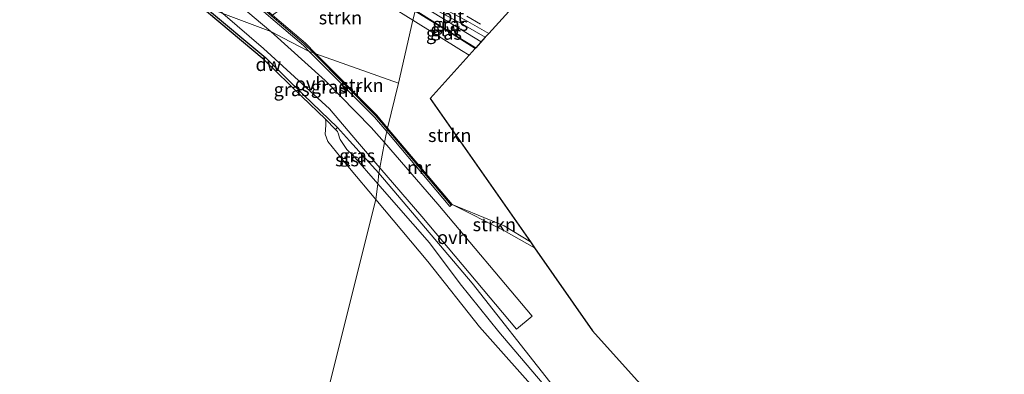
# Model space of a CAD drawing. Units: metres. Extents: x 149997 to 159993, y 406249 to 412503.
# Drawn here: x 154042 to 154227, y 410161 to 410228 of the extents above; entities that cross this region are included whole.
import ezdxf
from ezdxf.enums import TextEntityAlignment as Align

# ---------------------------------------------------------------- set-up
doc = ezdxf.new("R2010")
doc.units = ezdxf.units.M
doc.linetypes.add('VW-3-9_STREEP', pattern=[12, 3, -9])
for name, color, linetype, lineweight in [('B-ME-BV-GELEIDECONSTRUCTIE-GELEIDERAIL-L-B1', 213, 'BV-GELEIDERAIL', 18), ('B-ME-GC-DAMWAND-GV-B6', 10, 'Continuous', 25), ('B-ME-GR-STRUIKEN-GV-B6', 93, 'Continuous', 18), ('B-ME-GW-KRUINLIJN-L-B1', 93, 'Continuous', 18), ('B-ME-GW-TEENLIJN-L-B1', 93, 'Continuous', 18), ('B-ME-IE-GRASLAND-GV-B6', 93, 'Continuous', 18), ('B-ME-IE-HULPGEOMETRIE-L-B1', 53, 'Continuous', 18), ('B-ME-KG-KADASTRAAL-OPNAMEDTMGRENS-L-B1', 10, 'Continuous', 25), ('B-ME-KW-GELUIDSWERING-GV-B6', 8, 'Continuous', 18), ('B-ME-KW-LEUNING-L-B1', 8, 'Continuous', 18), ('B-ME-KW-SCHERM-L-B1', 8, 'Continuous', 18), ('B-ME-MW-MUUR-GV-B6', 8, 'IE-TERREINAFSCHEIDING-KUNSTMATIG', 18), ('B-ME-OB-BEKLEDING-GV-B6', 253, 'Continuous', 18), ('B-ME-OB-WATERLIJN-L-B1', 133, 'OB-WATERLIJN', 18), ('B-ME-OG-WATER-GV-B6', 153, 'Continuous', 18), ('B-ME-VH-VERH_SOORT-BITUMEN-GV-B6', 8, 'IE-TERREINAFSCHEIDING-NATUURLIJK-HOUTWAL', 18), ('B-ME-VH-VERH_SOORT-ONVERHARD-GV-B6', 8, 'Continuous', 18), ('B-ME-VW-MARKERING-39STREEP-015-L-B1', 255, 'VW-3-9_STREEP', 18)]:
    doc.layers.add(name, color=color, linetype=linetype, lineweight=lineweight)
doc.styles.add('NLCS-ISO', font='NLCS-ISO.TTF')
doc.linetypes.add('BV-GELEIDERAIL', pattern='A,10,-3,[108,NLCS.SHX,S=1,R=0,X=0,Y=0],-3', length=16)
doc.linetypes.add('IE-TERREINAFSCHEIDING-KUNSTMATIG', pattern='A,4,[82,NLCS.SHX,S=0.75,R=90,X=0,Y=0],4,-2', length=10)
doc.linetypes.add('IE-TERREINAFSCHEIDING-NATUURLIJK-HOUTWAL', pattern='A,7,-1.5,[67,NLCS.SHX,S=0.75,R=45,X=0,Y=0],-1.5,7,-1.5,[70,NLCS.SHX,S=0.75,R=0,X=0,Y=0],-1.5', length=20)
doc.linetypes.add('OB-WATERLIJN', pattern='A,10,[32,NLCS.SHX,S=2,R=0,X=0,Y=0],-12', length=22)

msp = doc.modelspace()

# ---------------------------------------------------------------- linework, layer by layer
at = {"layer": 'B-ME-BV-GELEIDECONSTRUCTIE-GELEIDERAIL-L-B1'}
msp.add_polyline3d([(154116.39, 410230.988, 15.956), (154119.625, 410229.022, 15.853), (154128.4334, 410223.6014, 15.609)], dxfattribs=at)
at = {"layer": 'B-ME-GC-DAMWAND-GV-B6'}
msp.add_polyline3d([(154074.877, 410230.944, 4.6), (154075.55, 410230.675, 6.177), (154076.222, 410230.406, 6.177), (154087.981, 410220.578, 6.177), (154095.05, 410213.627, 6.177), (154101.42, 410207.49, 6.11), (154101.057, 410207.087, 5.169), (154099.16, 410209.042, 4.6), (154094.736, 410213.304, 4.6), (154087.678, 410220.244, 4.6), (154074.877, 410230.944, 4.6)], dxfattribs=at)
at = {"layer": 'B-ME-GR-STRUIKEN-GV-B6'}
for points in [[(154111.135, 410230.455, 15.085), (154115.573, 410227.695, 14.9742), (154112.916, 410215.827, 11.9667), (154097.3411, 410221.3676, 11.0016), (154095.391, 410223.335, 11.314), (154089.236, 410228.618, 11.903), (154091.625, 410230.379, 12.43), (154096.209, 410233.28, 13.706), (154090.946, 410236.06, 10.993), (154094.3132, 410240.2749, 10.4042), (154101.173, 410236.516, 15.257), (154100.814, 410236.209, 15.224), (154100.62, 410235.804, 15.163), (154100.659, 410235.482, 15.11), (154100.932, 410235.213, 15.086), (154102.222, 410234.841, 15.122), (154102.909, 410234.611, 15.131), (154103.741, 410234.411, 15.179), (154111.135, 410230.455, 15.085)], [(154137.6848, 410185.9693, 6.5675), (154132.755, 410188.971, 6.387), (154122.982, 410192.992, 6.248), (154110.848, 410207.38, 8.745), (154112.916, 410215.827, 11.9667), (154115.573, 410227.695, 14.9742), (154124.714, 410222.01, 14.746), (154126.2043, 410221.1199, 14.7114), (154118.8722, 410212.9577, 14.7114), (154137.6848, 410185.9693, 6.5675)], [(154112.916, 410215.827, 11.967), (154110.848, 410207.38, 8.745), (154108.808, 410209.799, 9.165), (154097.341, 410221.368, 11.002), (154112.916, 410215.827, 11.967)], [(154137.6848, 410185.9693, 6.5675), (154138.4661, 410184.8485, 6.265), (154132.692, 410188.127, 6.227), (154122.982, 410192.992, 6.248), (154132.755, 410188.971, 6.387), (154137.6848, 410185.9693, 6.5675)]]:
    msp.add_polyline3d(points, dxfattribs=at)
at = {"layer": 'B-ME-GW-KRUINLIJN-L-B1'}
for points in [[(154115.573, 410227.695, 14.9742), (154111.135, 410230.455, 15.085), (154103.741, 410234.411, 15.179), (154102.909, 410234.611, 15.131), (154102.222, 410234.841, 15.122), (154100.932, 410235.213, 15.086), (154100.659, 410235.482, 15.11), (154100.62, 410235.804, 15.163), (154100.814, 410236.209, 15.224), (154101.173, 410236.516, 15.257)], [(154126.2043, 410221.1199, 14.7114), (154124.714, 410222.01, 14.746), (154115.573, 410227.695, 14.9742)], [(154109.228, 410198.872, 6.105), (154103.665, 410204.956, 6.121), (154101.42, 410207.49, 6.11)], [(154159.831, 410138.919, 5.826), (154141.366, 410159.62, 5.792), (154126.734, 410178.166, 5.879), (154109.228, 410198.872, 6.105)]]:
    msp.add_polyline3d(points, dxfattribs=at)
at = {"layer": 'B-ME-GW-TEENLIJN-L-B1'}
msp.add_polyline3d([(154137.6848, 410185.9693, 6.5675), (154132.755, 410188.971, 6.387), (154122.982, 410192.992, 6.248)], dxfattribs=at)
at = {"layer": 'B-ME-IE-GRASLAND-GV-B6'}
for points in [[(154088.905, 410228.165, 6.2966), (154095.0096, 410222.9252, 6.239), (154096.1252, 410221.7998, 6.2362), (154092.5823, 410223.6024, 6.2581), (154088.909, 410225.592, 6.243), (154074.363, 410237.876, 6.222)], [(154110.056, 410233.106, 15.295), (154116.0167, 410229.401, 15.158), (154115.573, 410227.695, 14.9742), (154111.135, 410230.455, 15.085), (154103.741, 410234.411, 15.179), (154102.909, 410234.611, 15.131), (154102.222, 410234.841, 15.122), (154100.932, 410235.213, 15.086), (154100.659, 410235.482, 15.11), (154100.62, 410235.804, 15.163), (154100.814, 410236.209, 15.224), (154101.173, 410236.516, 15.257), (154101.904, 410237.803, 15.283), (154102.8, 410237.325, 15.292), (154102.952, 410237.603, 15.409), (154110.056, 410233.106, 15.295)], [(154109.228, 410198.872, 6.105), (154103.665, 410204.956, 6.121), (154101.42, 410207.49, 6.11), (154095.05, 410213.627, 6.177), (154087.981, 410220.578, 6.177), (154076.222, 410230.406, 6.177), (154079.893, 410228.928, 6.206), (154087.552, 410222.392, 6.207), (154099.9, 410211.013, 6.197), (154105.201, 410204.807, 6.197), (154109.406, 410199.905, 6.194), (154109.228, 410198.872, 6.105)], [(154116.496, 410231.435, 15.1763), (154125.032, 410226.873, 14.975), (154129.2148, 410224.4712, 14.8658), (154127.4047, 410222.4562, 14.888), (154123.924, 410224.651, 14.981), (154116.046, 410229.547, 15.1621), (154116.496, 410231.435, 15.1763)], [(154123.85, 410224.532, 14.978), (154127.3097, 410222.3504, 14.8855), (154126.2043, 410221.1199, 14.7114), (154124.714, 410222.01, 14.746), (154115.573, 410227.695, 14.9742), (154116.017, 410229.401, 15.158), (154123.85, 410224.532, 14.978)], [(154096.125, 410221.8, 6.236), (154108.395, 410209.421, 6.205), (154110.681, 410206.711, 6.212), (154110.573, 410206.262, 6.218), (154110.241, 410204.662, 6.201), (154107.787, 410207.49, 6.195), (154099.124, 410216.347, 6.203), (154088.909, 410225.592, 6.243), (154092.582, 410223.602, 6.258), (154096.125, 410221.8, 6.236)], [(154109.007, 410196.898, 5.503), (154104.334, 410202.254, 5.426), (154103.217, 410203.323, 5.417), (154102.566, 410204.273, 5.481), (154101.914, 410205.222, 5.437), (154101.785, 410205.537, 5.387), (154101.616, 410206.234, 5.165), (154101.41, 410206.713, 5.18), (154101.057, 410207.087, 5.169), (154101.42, 410207.49, 6.11), (154103.665, 410204.956, 6.121), (154109.228, 410198.872, 6.105), (154109.007, 410196.898, 5.503)], [(154141.366, 410159.62, 5.792), (154126.734, 410178.166, 5.879), (154109.228, 410198.872, 6.105), (154109.406, 410199.905, 6.194), (154117.291, 410190.713, 6.189), (154135.0598, 410169.5373, 5.887), (154137.9967, 410171.9979, 5.871), (154120.295, 410193.073, 6.227), (154110.241, 410204.662, 6.201), (154110.573, 410206.262, 6.218), (154110.681, 410206.711, 6.212), (154122.554, 410192.631, 6.244), (154122.982, 410192.992, 6.248)], [(154131.757, 410169.008, 5.527), (154124.474, 410178.062, 5.509), (154118.707, 410185.749, 5.768), (154112.444, 410192.958, 5.56), (154109.007, 410196.898, 5.503), (154109.228, 410198.872, 6.105), (154126.734, 410178.166, 5.879), (154141.366, 410159.62, 5.792)], [(154122.982, 410192.992, 6.248), (154132.692, 410188.127, 6.227), (154138.4661, 410184.8485, 6.265), (154149.3547, 410169.2278, 14.7114), (154176.3992, 410139.1668, 5.7366)], [(154139.929, 410159.438, 5.362), (154131.757, 410169.008, 5.527)]]:
    msp.add_polyline3d(points, dxfattribs=at)
at = {"layer": 'B-ME-IE-HULPGEOMETRIE-L-B1'}
for points in [[(153982.635, 410263.992, 4.6), (154007.503, 410255.082, 4.6), (154029.872, 410247.068, 4.6), (154052.904, 410238.816, 4.6), (154074.877, 410230.944, 4.6), (154075.55, 410230.675, 6.177), (154076.223, 410230.406, 6.177), (154079.893, 410228.928, 6.206), (154088.909, 410225.592, 6.243), (154092.582, 410223.602, 6.258), (154096.125, 410221.8, 6.236), (154096.91, 410221.521, 11.001), (154097.341, 410221.368, 11.002), (154112.916, 410215.827, 11.967)], [(154116.017, 410229.401, 15.158), (154115.573, 410227.695, 14.974), (154112.916, 410215.827, 11.967)], [(154097.291, 410148.443, 4.61), (154102.574, 410169.628, 4.614), (154108.636, 410193.933, 4.62), (154109.007, 410196.898, 5.503), (154109.228, 410198.872, 6.105), (154109.406, 410199.905, 6.194), (154110.241, 410204.662, 6.201), (154110.573, 410206.262, 6.218), (154110.681, 410206.711, 6.212), (154110.848, 410207.38, 8.745), (154112.916, 410215.827, 11.9667)]]:
    msp.add_polyline3d(points, dxfattribs=at)
at = {"layer": 'B-ME-KG-KADASTRAAL-OPNAMEDTMGRENS-L-B1'}
msp.add_polyline3d([(154137.9983, 410234.2492, 15.1909), (154129.8634, 410225.1933, 14.931), (154129.2148, 410224.4712, 14.8658), (154127.4047, 410222.4562, 14.888), (154127.3573, 410222.4034, 16.5613), (154127.3097, 410222.3504, 14.8855), (154126.2043, 410221.1199, 14.7114), (154118.8722, 410212.9577, 14.7114), (154137.6848, 410185.9693, 6.5675), (154138.4661, 410184.8485, 6.265), (154149.3547, 410169.2278, 14.7114), (154176.3992, 410139.1668, 5.7366)], dxfattribs=at)
at = {"layer": 'B-ME-KW-GELUIDSWERING-GV-B6'}
msp.add_polyline3d([(154116.046, 410229.547, 15.1621), (154123.924, 410224.651, 14.981), (154127.4047, 410222.4562, 14.888), (154127.3573, 410222.4034, 16.5613), (154127.3097, 410222.3504, 14.8855), (154123.85, 410224.532, 14.978), (154116.017, 410229.401, 15.158), (154116.046, 410229.547, 15.1621)], dxfattribs=at)
at = {"layer": 'B-ME-KW-LEUNING-L-B1'}
msp.add_line((154122.805, 410192.891, 6.253), (154110.789, 410207.145, 8.75), dxfattribs=at)
for points in [[(154096.9096, 410221.5209, 11.001), (154095.249, 410223.1942, 11.314), (154089.1045, 410228.4673, 11.903), (154083.5126, 410233.3497, 8.8251), (154079.5084, 410236.8064, 6.719)], [(154110.789, 410207.145, 8.75), (154108.655, 410209.67, 9.165), (154096.91, 410221.521, 11.001)]]:
    msp.add_polyline3d(points, dxfattribs=at)
at = {"layer": 'B-ME-KW-SCHERM-L-B1'}
msp.add_polyline3d([(154116.031, 410229.475, 16.835), (154123.887, 410224.592, 16.654), (154127.3573, 410222.4034, 16.5613)], dxfattribs=at)
at = {"layer": 'B-ME-MW-MUUR-GV-B6'}
for points in [[(154083.6442, 410233.5003, 8.8251), (154089.236, 410228.618, 11.903), (154095.391, 410223.335, 11.314), (154097.3411, 410221.3676, 11.0016), (154096.9096, 410221.5209, 11.001), (154096.1252, 410221.7998, 6.2362), (154095.0096, 410222.9252, 6.239), (154088.905, 410228.165, 6.2966), (154080.038, 410235.841, 6.303), (154079.155, 410236.605, 6.465), (154079.533, 410237.018, 6.484), (154079.818, 410236.841, 6.719), (154083.6442, 410233.5003, 8.8251)], [(154108.395, 410209.421, 6.205), (154096.125, 410221.8, 6.2362), (154096.91, 410221.521, 11.001), (154097.341, 410221.368, 11.0016), (154108.808, 410209.799, 9.165), (154110.848, 410207.38, 8.745), (154110.681, 410206.711, 6.212), (154108.395, 410209.421, 6.205)], [(154122.982, 410192.992, 6.248), (154122.554, 410192.631, 6.244), (154110.681, 410206.711, 6.212), (154110.848, 410207.38, 8.745), (154122.982, 410192.992, 6.248)]]:
    msp.add_polyline3d(points, dxfattribs=at)
at = {"layer": 'B-ME-OB-BEKLEDING-GV-B6'}
for points in [[(154109.007, 410196.898, 5.503), (154108.636, 410193.933, 4.62), (154103.679, 410199.847, 4.6), (154099.606, 410204.857, 4.6), (154099.121, 410206.247, 4.6), (154099.218, 410207.896, 4.6), (154099.25, 410208.607, 4.6), (154099.16, 410209.042, 4.6), (154101.057, 410207.087, 5.169), (154101.41, 410206.713, 5.18), (154101.616, 410206.234, 5.165), (154101.785, 410205.537, 5.387), (154101.914, 410205.222, 5.437), (154102.566, 410204.273, 5.481), (154103.217, 410203.323, 5.417), (154104.334, 410202.254, 5.426), (154109.007, 410196.898, 5.503)], [(154152.813, 410142.178, 4.6), (154128.117, 410169.978, 4.6), (154118.419, 410182.262, 4.6), (154108.636, 410193.933, 4.62), (154109.007, 410196.898, 5.503), (154112.444, 410192.958, 5.56), (154118.707, 410185.749, 5.768), (154124.474, 410178.062, 5.509), (154131.757, 410169.008, 5.527), (154139.929, 410159.438, 5.362)]]:
    msp.add_polyline3d(points, dxfattribs=at)
at = {"layer": 'B-ME-OB-WATERLIJN-L-B1'}
for points in [[(154108.636, 410193.933, 4.62), (154103.679, 410199.847, 4.6), (154099.606, 410204.857, 4.6), (154099.121, 410206.247, 4.6), (154099.218, 410207.896, 4.6), (154099.25, 410208.607, 4.6), (154099.16, 410209.042, 4.6), (154094.736, 410213.304, 4.6), (154087.678, 410220.244, 4.6), (154074.877, 410230.944, 4.6)], [(154226.774, 410058.109, 4.62), (154198.198, 410089.553, 4.6), (154182.941, 410107.396, 4.6), (154152.813, 410142.178, 4.6), (154128.117, 410169.978, 4.6), (154118.419, 410182.262, 4.6), (154108.636, 410193.933, 4.62)]]:
    msp.add_polyline3d(points, dxfattribs=at)
at = {"layer": 'B-ME-OG-WATER-GV-B6'}
for points in [[(154029.872, 410247.068, 4.6), (154052.904, 410238.816, 4.6), (154074.877, 410230.944, 4.6), (154087.678, 410220.244, 4.6), (154094.736, 410213.304, 4.6), (154099.16, 410209.042, 4.6), (154099.25, 410208.607, 4.6), (154099.218, 410207.896, 4.6), (154099.121, 410206.247, 4.6), (154099.606, 410204.857, 4.6), (154103.679, 410199.847, 4.6), (154108.636, 410193.933, 4.62), (154102.574, 410169.628, 4.614), (154097.291, 410148.443, 4.61)], [(154195.939, 410026.738, 4.6), (154179.203, 410041.775, 4.6), (154167.632, 410051.375, 4.6), (154156.704, 410060.006, 4.6), (154144.566, 410068.893, 4.6), (154129.31, 410079.523, 4.6), (154119.799, 410085.653, 4.6), (154106.539, 410093.76, 4.6), (154100.017, 410097.523, 4.6), (154091.83, 410102.185, 4.6), (154086.473, 410105.067, 4.6), (154091.773, 410126.318, 4.605), (154097.291, 410148.443, 4.61), (154102.574, 410169.627, 4.614), (154108.636, 410193.933, 4.62), (154118.419, 410182.262, 4.6), (154128.117, 410169.978, 4.6), (154152.813, 410142.178, 4.6), (154182.941, 410107.396, 4.6), (154198.198, 410089.553, 4.6), (154226.774, 410058.109, 4.62), (154195.939, 410026.738, 4.6)]]:
    msp.add_polyline3d(points, dxfattribs=at)
at = {"layer": 'B-ME-VH-VERH_SOORT-BITUMEN-GV-B6'}
for points in [[(154121.837, 410243.806, 15.639), (154128.298, 410240.015, 15.448), (154133.131, 410237.122, 15.324), (154137.9983, 410234.2492, 15.1909), (154129.8634, 410225.1933, 14.931), (154125.491, 410227.704, 15.04), (154116.729, 410232.388, 15.242), (154119.539, 410245.154, 15.67), (154121.837, 410243.806, 15.639)], [(154116.496, 410231.435, 15.1763), (154116.729, 410232.388, 15.242), (154125.491, 410227.704, 15.04), (154129.8634, 410225.1933, 14.931), (154129.2148, 410224.4712, 14.8658), (154125.032, 410226.873, 14.975), (154116.496, 410231.435, 15.1763)]]:
    msp.add_polyline3d(points, dxfattribs=at)
at = {"layer": 'B-ME-VH-VERH_SOORT-ONVERHARD-GV-B6'}
for points in [[(154074.363, 410237.876, 6.222), (154088.909, 410225.592, 6.243), (154079.8927, 410228.9277, 6.2059), (154074.107, 410234.582, 6.277), (154061.693, 410245.956, 6.227), (154059.722, 410248.011, 6.193), (154050.638, 410258.581, 6.177), (154044.902, 410266.684, 6.227), (154034.906, 410278.811, 6.234), (154027.482, 410288.059, 6.197), (154020.04, 410296.952, 6.19), (154016.4, 410301.946, 6.183), (154013.401, 410306.715, 6.185), (154010.613, 410311.282, 6.19), (154008.308, 410316.072, 6.215), (154002.746, 410328.666, 6.195), (153998.042, 410338.828, 6.201), (153996.77, 410340.983, 6.186), (153995.424, 410343.192, 6.133), (153990.058, 410350.239, 6.181), (153981.653, 410360.842, 6.15), (153973.249, 410371.832, 6.151), (153942.216, 410412.045, 6.142), (153920.734, 410440.96, 6.155)], [(154109.406, 410199.905, 6.194), (154105.201, 410204.807, 6.197), (154099.9, 410211.013, 6.197), (154087.552, 410222.392, 6.207), (154079.893, 410228.928, 6.206), (154088.909, 410225.592, 6.243), (154099.124, 410216.347, 6.203), (154107.787, 410207.49, 6.195), (154110.241, 410204.662, 6.201), (154109.406, 410199.905, 6.194)], [(154109.406, 410199.905, 6.194), (154110.241, 410204.662, 6.201), (154120.295, 410193.073, 6.227), (154137.9967, 410171.9979, 5.871), (154135.0598, 410169.5373, 5.887), (154117.291, 410190.713, 6.189), (154109.406, 410199.905, 6.194)]]:
    msp.add_polyline3d(points, dxfattribs=at)
at = {"layer": 'B-ME-VW-MARKERING-39STREEP-015-L-B1'}
msp.add_polyline3d([(154116.962, 410233.448, 15.3177), (154125.725, 410228.442, 15.111), (154130.3465, 410225.7311, 14.9781)], dxfattribs=at)

# ---------------------------------------------------------------- texts
at = {"layer": 'B-ME-GC-DAMWAND-GV-B6', "ltscale": 0.2, "style": 'NLCS-ISO'}
msp.add_text('dw', height=2.5, dxfattribs=at).set_placement((154088.4428, 410219.3731), align=Align.MIDDLE_CENTER)
at = {"layer": 'B-ME-GR-STRUIKEN-GV-B6', "ltscale": 0.2, "style": 'NLCS-ISO'}
for p in [(154101.9795, 410228.155), (154106.027, 410215.4287), (154122.523, 410206.0121), (154130.9143, 410189.2119)]:
    msp.add_text('strkn', height=2.5, dxfattribs=at).set_placement(p, align=Align.MIDDLE_CENTER)
at = {"layer": 'B-ME-IE-GRASLAND-GV-B6', "ltscale": 0.2, "style": 'NLCS-ISO'}
for p in [(154122.6304, 410226.9456), (154121.4413, 410225.2604), (154092.814, 410214.639), (154099.795, 410215.127), (154105.1425, 410202.194)]:
    msp.add_text('gras', height=2.5, dxfattribs=at).set_placement(p, align=Align.MIDDLE_CENTER)
at = {"layer": 'B-ME-KW-GELUIDSWERING-GV-B6', "ltscale": 0.2, "style": 'NLCS-ISO'}
msp.add_text('glw', height=2.5, dxfattribs=at).set_placement((154121.6979, 410225.9474), align=Align.MIDDLE_CENTER)
at = {"layer": 'B-ME-KW-SCHERM-L-B1', "ltscale": 0.2, "style": 'NLCS-ISO'}
msp.add_text('glw', height=2.5, dxfattribs=at).set_placement((154121.6991, 410225.9471), align=Align.MIDDLE_CENTER)
at = {"layer": 'B-ME-MW-MUUR-GV-B6', "ltscale": 0.2, "style": 'NLCS-ISO'}
for p in [(154103.7161, 410214.488), (154116.7476, 410199.9552)]:
    msp.add_text('mr', height=2.5, dxfattribs=at).set_placement(p, align=Align.MIDDLE_CENTER)
at = {"layer": 'B-ME-OB-BEKLEDING-GV-B6', "ltscale": 0.2, "style": 'NLCS-ISO'}
msp.add_text('stst', height=2.5, dxfattribs=at).set_placement((154103.8693, 410201.43), align=Align.MIDDLE_CENTER)
at = {"layer": 'B-ME-VH-VERH_SOORT-BITUMEN-GV-B6', "ltscale": 0.2, "style": 'NLCS-ISO'}
msp.add_text('bit', height=2.5, dxfattribs=at).set_placement((154123.0996, 410228.4203), align=Align.MIDDLE_CENTER)
at = {"layer": 'B-ME-VH-VERH_SOORT-ONVERHARD-GV-B6', "ltscale": 0.2, "style": 'NLCS-ISO'}
for p in [(154096.3925, 410215.7397), (154123.1053, 410186.7963)]:
    msp.add_text('ovh', height=2.5, dxfattribs=at).set_placement(p, align=Align.MIDDLE_CENTER)

doc.saveas('drawing.dxf')
